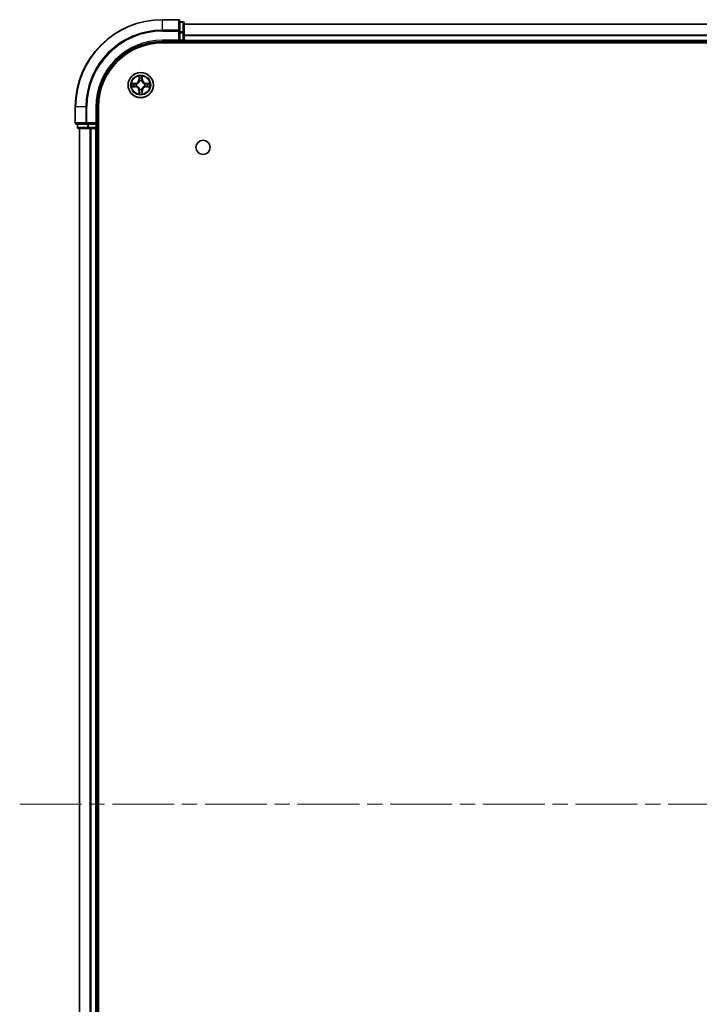
# Model space of a CAD drawing. Units: millimetres. Extents: x 0 to 8858, y 0 to 1546.
# Drawn here: x 1676 to 1832, y 226 to 452 of the extents above; entities that cross this region are included whole.
import ezdxf

# ---------------------------------------------------------------- set-up
doc = ezdxf.new("R2010")
doc.units = ezdxf.units.MM
doc.header["$LTSCALE"] = 2.5
doc.linetypes.add('CHAIN', pattern=[0.3543, 0.2362, -0.0295, 0.0591, -0.0295])
doc.layers.add('Centerline (ISO)', color=7, linetype='Continuous', lineweight=18, true_color=0x80ffff)
doc.layers.add('Visible (ISO)', color=7, linetype='Continuous', lineweight=35)
doc.layers.add('Visible Narrow (ISO)', color=7, linetype='Continuous', lineweight=25)

msp = doc.modelspace()

# ---------------------------------------------------------------- linework, layer by layer
at = {"layer": 'Centerline (ISO)', "linetype": 'CHAIN', "ltscale": 23.990969}
msp.add_line((1676.1223, 271.8114), (2061.6223, 271.8114), dxfattribs=at)
at = {"layer": 'Visible (ISO)'}
for p, q in [((1712.5723, 451.8114), (1708.8723, 451.8114)), ((1712.8723, 449.1709), (1712.8723, 451.5114)), ((1713.5723, 451.3114), (1712.8723, 451.3114)), ((1713.8723, 448.77), (1713.8723, 451.0114)), ((1713.8723, 450.8114), (2023.8723, 450.8114)), ((1712.8723, 448.77), (1712.8723, 449.1709)), ((1712.8723, 448.77), (1712.8723, 447.1114)), ((1713.8723, 447.1114), (1713.8723, 448.77)), ((1708.8723, 446.8114), (1712.8723, 446.8114)), ((1708.8723, 446.5114), (2028.8723, 446.5114)), ((1712.5723, 447.1114), (1712.8723, 446.8114)), ((1712.8723, 446.8114), (1712.8723, 447.1114)), ((1712.8723, 446.8114), (1713.5723, 446.8114)), ((1713.8723, 447.1114), (1713.8723, 446.8114)), ((1713.8723, 446.5114), (1713.8723, 446.8114)), ((1713.8723, 446.8114), (2023.8723, 446.8114)), ((1688.8723, 431.8114), (1688.8723, 428.1114)), ((1693.8723, 427.8114), (1693.8723, 431.8114)), ((1694.1723, 111.8114), (1694.1723, 431.8114)), ((1689.1723, 427.8114), (1691.5128, 427.8114)), ((1689.3723, 427.8114), (1689.3723, 427.1114)), ((1691.5128, 427.8114), (1691.9137, 427.8114)), ((1693.5723, 427.8114), (1691.9137, 427.8114)), ((1693.8723, 427.8114), (1693.5723, 428.1114)), ((1693.5723, 427.8114), (1693.8723, 427.8114)), ((1693.8723, 427.1114), (1693.8723, 427.8114)), ((1689.6723, 426.8114), (1691.9137, 426.8114)), ((1689.8723, 116.8114), (1689.8723, 426.8114)), ((1691.9137, 426.8114), (1692.2892, 426.8114)), ((1692.5128, 426.8114), (1692.2892, 426.8114)), ((1692.5128, 426.8114), (1693.5723, 426.8114)), ((1693.8723, 426.8114), (1693.5723, 426.8114)), ((1693.8723, 426.8114), (1694.1723, 426.8114)), ((1693.8723, 116.8114), (1693.8723, 426.8114))]:
    msp.add_line(p, q, dxfattribs=at)
for centre, radius in [((1703.8723, 436.8114), 2.9), ((1718.1723, 422.5114), 1.621)]:
    msp.add_circle(centre, radius, dxfattribs=at)
for centre, radius, start, end in [((1708.8723, 431.8114), 20, 90, 180), ((1712.5723, 451.5114), 0.3, 0, 90), ((1713.5723, 451.0114), 0.3, 0, 90), ((1708.8723, 431.8114), 15, 90, 180), ((1708.8723, 431.8114), 14.7, 90, 180), ((1713.5723, 447.1114), 0.3, 270, 0), ((1703.8723, 436.8114), 1.2295, 169.186733, 169.187283), ((1703.8723, 436.8114), 1.2295, 190.812717, 190.813267), ((1703.8723, 436.8114), 1.2295, 167.061604, 167.063405), ((1703.8723, 436.8114), 1.2295, 192.936595, 192.938396), ((1703.8723, 436.8114), 1.2295, 102.936595, 102.938396), ((1703.8723, 436.8114), 1.2295, 100.812717, 100.813267), ((1703.8723, 436.8114), 1.2295, 79.186733, 79.187283), ((1703.8723, 436.8114), 1.2295, 77.061604, 77.063405), ((1703.8723, 436.8114), 1.2295, 12.936595, 12.938396), ((1703.8723, 436.8114), 1.2295, 347.061604, 347.063405), ((1703.8723, 436.8114), 1.2295, 10.812717, 10.813267), ((1703.8723, 436.8114), 1.2295, 349.186733, 349.187283), ((1703.8723, 436.8114), 1.2295, 257.061604, 257.063405), ((1703.8723, 436.8114), 1.2295, 259.186733, 259.187283), ((1703.8723, 436.8114), 1.2295, 280.812717, 280.813267), ((1703.8723, 436.8114), 1.2295, 282.936595, 282.938396), ((1689.1723, 428.1114), 0.3, 180, 270), ((1689.6723, 427.1114), 0.3, 180, 270), ((1693.5723, 427.1114), 0.3, 270, 0)]:
    msp.add_arc(centre, radius, start, end, dxfattribs=at)
for points, knots in [([(1703.5718, 438.5701), (1703.5697, 438.6515), (1703.5238, 438.7427), (1703.4827, 438.8323), (1703.4823, 438.8332), (1703.4819, 438.8341)], [0, 0, 0, 0, 0.0320559737, 0.0320559737, 0.0323943032, 0.0323943032, 0.0323943032, 0.0323943032]), ([(1703.4819, 438.8341), (1703.4821, 438.8331), (1703.4823, 438.8321), (1703.4845, 438.8217), (1703.4865, 438.8122), (1703.4884, 438.8028)], [-0.03239430317, -0.03239430317, -0.03239430317, -0.03239430317, -0.03205597372, -0.03205597372, -0.02897275834, -0.02897275834, -0.02897275834, -0.02897275834]), ([(1704.2628, 438.8341), (1704.2623, 438.8332), (1704.2619, 438.8323), (1704.2612, 438.8306), (1704.2609, 438.83), (1704.2605, 438.8293)], [-0.000338329447, -0.000338329447, -0.000338329447, -0.000338329447, 0, 0, 0.000241517914, 0.000241517914, 0.000241517914, 0.000241517914]), ([(1704.2617, 438.8289), (1704.2618, 438.8296), (1704.262, 438.8303), (1704.2623, 438.8321), (1704.2625, 438.8331), (1704.2628, 438.8341)], [-0.000230599076, -0.000230599076, -0.000230599076, -0.000230599076, 0, 0, 0.000338329447, 0.000338329447, 0.000338329447, 0.000338329447]), ([(1701.8548, 437.2008), (1701.8541, 437.2009), (1701.8534, 437.201), (1701.8517, 437.2014), (1701.8506, 437.2016), (1701.8496, 437.2018)], [-0.000230599076, -0.000230599076, -0.000230599076, -0.000230599076, 0, 0, 0.000338329447, 0.000338329447, 0.000338329447, 0.000338329447]), ([(1701.8496, 437.2018), (1701.8505, 437.2014), (1701.8515, 437.201), (1701.8531, 437.2002), (1701.8537, 437.1999), (1701.8544, 437.1996)], [-0.000338329447, -0.000338329447, -0.000338329447, -0.000338329447, 0, 0, 0.000241517914, 0.000241517914, 0.000241517914, 0.000241517914]), ([(1702.1136, 436.5109), (1702.0322, 436.5088), (1701.941, 436.4628), (1701.8515, 436.4218), (1701.8505, 436.4214), (1701.8496, 436.421)], [0, 0, 0, 0, 0.0320559737, 0.0320559737, 0.0323943032, 0.0323943032, 0.0323943032, 0.0323943032]), ([(1701.8496, 436.421), (1701.8506, 436.4212), (1701.8517, 436.4214), (1701.8621, 436.4236), (1701.8715, 436.4255), (1701.8809, 436.4275)], [-0.03239430317, -0.03239430317, -0.03239430317, -0.03239430317, -0.03205597372, -0.03205597372, -0.02897275834, -0.02897275834, -0.02897275834, -0.02897275834]), ([(1705.631, 437.1119), (1705.7124, 437.114), (1705.8036, 437.16), (1705.8932, 437.201), (1705.8941, 437.2014), (1705.895, 437.2018)], [0, 0, 0, 0, 0.0320559737, 0.0320559737, 0.0323943032, 0.0323943032, 0.0323943032, 0.0323943032]), ([(1705.895, 437.2018), (1705.894, 437.2016), (1705.893, 437.2014), (1705.8826, 437.1992), (1705.8732, 437.1973), (1705.8637, 437.1953)], [-0.03239430317, -0.03239430317, -0.03239430317, -0.03239430317, -0.03205597372, -0.03205597372, -0.02897275834, -0.02897275834, -0.02897275834, -0.02897275834]), ([(1705.8898, 436.422), (1705.8905, 436.4219), (1705.8913, 436.4217), (1705.893, 436.4214), (1705.894, 436.4212), (1705.895, 436.421)], [-0.000230599076, -0.000230599076, -0.000230599076, -0.000230599076, 0, 0, 0.000338329447, 0.000338329447, 0.000338329447, 0.000338329447]), ([(1705.895, 436.421), (1705.8941, 436.4214), (1705.8932, 436.4218), (1705.8916, 436.4226), (1705.8909, 436.4229), (1705.8902, 436.4232)], [-0.000338329447, -0.000338329447, -0.000338329447, -0.000338329447, 0, 0, 0.000241517914, 0.000241517914, 0.000241517914, 0.000241517914]), ([(1703.483, 434.7939), (1703.4828, 434.7932), (1703.4827, 434.7925), (1703.4823, 434.7907), (1703.4821, 434.7897), (1703.4819, 434.7887)], [-0.000230599076, -0.000230599076, -0.000230599076, -0.000230599076, 0, 0, 0.000338329447, 0.000338329447, 0.000338329447, 0.000338329447]), ([(1703.4819, 434.7887), (1703.4823, 434.7896), (1703.4827, 434.7905), (1703.4835, 434.7921), (1703.4838, 434.7928), (1703.4841, 434.7935)], [-0.000338329447, -0.000338329447, -0.000338329447, -0.000338329447, 0, 0, 0.000241517914, 0.000241517914, 0.000241517914, 0.000241517914]), ([(1704.1729, 435.0527), (1704.1749, 434.9713), (1704.2209, 434.8801), (1704.2619, 434.7905), (1704.2623, 434.7896), (1704.2628, 434.7887)], [0, 0, 0, 0, 0.0320559737, 0.0320559737, 0.0323943032, 0.0323943032, 0.0323943032, 0.0323943032]), ([(1704.2628, 434.7887), (1704.2625, 434.7897), (1704.2623, 434.7907), (1704.2602, 434.8011), (1704.2582, 434.8106), (1704.2562, 434.82)], [-0.03239430317, -0.03239430317, -0.03239430317, -0.03239430317, -0.03205597372, -0.03205597372, -0.02897275834, -0.02897275834, -0.02897275834, -0.02897275834])]:
    msp.add_open_spline(points, degree=3, knots=knots, dxfattribs=at)
for points in [[(1703.4884, 438.8028), (1703.507, 438.7142), (1703.5257, 438.6244), (1703.5266, 438.5438)], [(1701.8809, 436.4275), (1701.9695, 436.4461), (1702.0593, 436.4648), (1702.1399, 436.4657)], [(1705.8637, 437.1953), (1705.7752, 437.1767), (1705.6853, 437.158), (1705.6047, 437.1571)], [(1704.2562, 434.82), (1704.2376, 434.9085), (1704.2189, 434.9984), (1704.218, 435.079)]]:
    msp.add_open_spline(points, degree=3, dxfattribs=at)
at = {"layer": 'Visible Narrow (ISO)'}
for p, q in [((1708.8723, 451.7419), (1708.8723, 451.8114)), ((1712.5723, 451.7419), (1712.5723, 451.8114)), ((1708.8723, 451.7419), (1712.5723, 451.7419)), ((1708.8723, 449.4014), (1708.8723, 451.7419)), ((1712.5723, 451.7419), (1712.5723, 449.4014)), ((1712.8723, 451.2419), (1713.5723, 451.2419)), ((1713.5723, 451.2419), (1713.5723, 451.3114)), ((1713.5723, 451.2419), (1713.5723, 449.0005)), ((1713.8723, 450.765), (2023.8723, 450.765)), ((1712.5723, 449.4014), (1708.8723, 449.4014)), ((1708.8723, 449.4014), (1708.8723, 449.1709)), ((1708.8723, 449.1709), (1712.5723, 449.1709)), ((1712.5723, 449.1709), (1712.5723, 449.4014)), ((1712.5723, 449.1709), (1712.5723, 447.1114)), ((1712.5723, 449.1709), (1712.8723, 449.1709)), ((1713.5723, 449.0005), (1712.8723, 449.0005)), ((1712.8723, 448.77), (1713.5723, 448.77)), ((1713.5723, 448.77), (1713.5723, 449.0005)), ((1713.5723, 448.77), (1713.5723, 447.1114)), ((1713.5723, 448.77), (1713.8723, 448.77)), ((1713.8723, 448.3714), (2023.8723, 448.3714)), ((1713.8723, 448.2177), (2023.8723, 448.2177)), ((1708.8723, 447.1114), (1708.8723, 446.8114)), ((1712.5723, 447.1114), (1708.8723, 447.1114)), ((1713.5723, 447.1114), (1712.8723, 447.1114)), ((1713.5723, 446.8114), (1713.5723, 447.1114)), ((1713.5723, 447.1114), (1713.8723, 447.1114)), ((1713.5723, 446.8114), (1713.5723, 446.5114)), ((1713.8723, 447.1114), (2023.8723, 447.1114)), ((1703.4819, 438.8341), (1703.4683, 438.0546)), ((1703.5181, 438.0537), (1703.5266, 438.5438)), ((1703.5421, 438.3544), (1703.5907, 438.0525)), ((1704.1539, 438.0525), (1704.2026, 438.3544)), ((1704.218, 438.5438), (1704.2266, 438.0537)), ((1704.2764, 438.0546), (1704.2628, 438.8341)), ((1702.6291, 437.2155), (1701.8496, 437.2018)), ((1701.8496, 436.421), (1702.6291, 436.4073)), ((1702.1399, 437.1571), (1702.63, 437.1656)), ((1702.63, 436.4571), (1702.1399, 436.4657)), ((1702.6313, 437.093), (1702.3294, 437.1417)), ((1702.3294, 436.4811), (1702.6313, 436.5298)), ((1702.63, 437.1656), (1702.6291, 437.2155)), ((1702.63, 436.4571), (1702.6291, 436.4073)), ((1702.63, 437.1656), (1702.6313, 437.093)), ((1702.63, 436.4571), (1702.6313, 436.5298)), ((1702.9354, 437.0579), (1702.956, 437.0525)), ((1702.956, 436.5703), (1702.9354, 436.5649)), ((1703.5181, 438.0537), (1703.4683, 438.0546)), ((1703.5181, 438.0537), (1703.5907, 438.0525)), ((1703.6312, 437.7277), (1703.6258, 437.7483)), ((1704.1188, 437.7483), (1704.1134, 437.7277)), ((1704.2266, 438.0537), (1704.1539, 438.0525)), ((1704.2266, 438.0537), (1704.2764, 438.0546)), ((1704.7886, 437.0525), (1704.8092, 437.0579)), ((1704.8092, 436.5649), (1704.7886, 436.5703)), ((1705.1146, 437.1656), (1705.1134, 437.093)), ((1705.4153, 437.1417), (1705.1134, 437.093)), ((1705.1134, 436.5298), (1705.4153, 436.4811)), ((1705.1146, 436.4571), (1705.1134, 436.5298)), ((1705.1146, 437.1656), (1705.1155, 437.2155)), ((1705.1146, 437.1656), (1705.6047, 437.1571)), ((1705.6047, 436.4657), (1705.1146, 436.4571)), ((1705.1146, 436.4571), (1705.1155, 436.4073)), ((1705.895, 437.2018), (1705.1155, 437.2155)), ((1705.1155, 436.4073), (1705.895, 436.421)), ((1703.5181, 435.5691), (1703.4683, 435.5682)), ((1703.4683, 435.5682), (1703.4819, 434.7887)), ((1703.5181, 435.5691), (1703.5907, 435.5703)), ((1703.5266, 435.079), (1703.5181, 435.5691)), ((1703.5907, 435.5703), (1703.5421, 435.2684)), ((1703.6258, 435.8745), (1703.6312, 435.8951)), ((1704.1134, 435.8951), (1704.1188, 435.8745)), ((1704.2026, 435.2684), (1704.1539, 435.5703)), ((1704.2266, 435.5691), (1704.1539, 435.5703)), ((1704.2266, 435.5691), (1704.218, 435.079)), ((1704.2266, 435.5691), (1704.2764, 435.5682)), ((1704.2628, 434.7887), (1704.2764, 435.5682)), ((1688.9419, 431.8114), (1688.8723, 431.8114)), ((1688.9419, 428.1114), (1688.9419, 431.8114)), ((1691.2824, 431.8114), (1688.9419, 431.8114)), ((1691.2824, 431.8114), (1691.2824, 428.1114)), ((1691.2824, 431.8114), (1691.5128, 431.8114)), ((1691.5128, 428.1114), (1691.5128, 431.8114)), ((1693.5723, 431.8114), (1693.8723, 431.8114)), ((1693.5723, 431.8114), (1693.5723, 428.1114)), ((1688.8723, 428.1114), (1688.9419, 428.1114)), ((1691.2824, 428.1114), (1688.9419, 428.1114)), ((1689.3723, 427.1114), (1689.4419, 427.1114)), ((1689.4419, 427.1114), (1689.4419, 427.8114)), ((1691.6832, 427.1114), (1689.4419, 427.1114)), ((1691.2824, 428.1114), (1691.5128, 428.1114)), ((1693.5723, 428.1114), (1691.5128, 428.1114)), ((1691.5128, 427.8114), (1691.5128, 428.1114)), ((1691.6832, 427.8114), (1691.6832, 427.1114)), ((1691.6832, 427.1114), (1691.9137, 427.1114)), ((1691.9137, 427.1114), (1691.9137, 427.8114)), ((1693.5723, 427.1114), (1691.9137, 427.1114)), ((1691.9137, 426.8114), (1691.9137, 427.1114)), ((1693.5723, 427.8114), (1693.5723, 427.1114)), ((1693.5723, 427.1114), (1693.8723, 427.1114)), ((1693.5723, 426.8114), (1693.5723, 427.1114)), ((1694.1723, 427.1114), (1693.8723, 427.1114)), ((1689.9419, 116.8114), (1689.9419, 426.8114)), ((1692.2824, 116.8114), (1692.2824, 426.8114)), ((1692.5128, 116.8114), (1692.5128, 426.8114)), ((1693.5723, 116.8114), (1693.5723, 426.8114))]:
    msp.add_line(p, q, dxfattribs=at)
for radius in [2.8677, 2.3092, 2.1415]:
    msp.add_circle((1703.8723, 436.8114), radius, dxfattribs=at)
for centre, radius, start, end in [((1708.8723, 431.8114), 19.9305, 90, 180), ((1708.8723, 431.8114), 17.59, 90, 180), ((1708.8723, 431.8114), 17.3595, 90, 180), ((1708.8723, 431.8114), 15.3, 90, 180), ((1703.8723, 436.8114), 2.0601, 79.074582, 100.925418), ((1703.8723, 436.8114), 1.6122, 79.692479, 100.307521), ((1703.8723, 436.8114), 2.0601, 169.074582, 190.925418), ((1703.8723, 436.8114), 1.6122, 169.692479, 190.307521), ((1702.6142, 438.0695), 0.8542, 271, 359), ((1702.6142, 435.5533), 0.8542, 1, 89), ((1702.6142, 438.0695), 0.904, 271, 359), ((1702.6142, 435.5533), 0.904, 1, 89), ((1703.8723, 436.8114), 0.9688, 165.258044, 194.741956), ((1703.8723, 436.8114), 0.9475, 165.258044, 194.741956), ((1703.8723, 436.8114), 0.9688, 75.258044, 104.741956), ((1703.8723, 436.8114), 0.9475, 75.258044, 104.741956), ((1705.1304, 438.0695), 0.904, 181, 269), ((1705.1304, 435.5533), 0.904, 91, 179), ((1705.1304, 438.0695), 0.8542, 181, 269), ((1705.1304, 435.5533), 0.8542, 91, 179), ((1703.8723, 436.8114), 0.9475, 345.258044, 14.741956), ((1703.8723, 436.8114), 0.9688, 345.258044, 14.741956), ((1703.8723, 436.8114), 1.6122, 349.692479, 10.307521), ((1703.8723, 436.8114), 2.0601, 349.074582, 10.925418), ((1703.8723, 436.8114), 2.0601, 259.074582, 280.925418), ((1703.8723, 436.8114), 1.6122, 259.692479, 280.307521), ((1703.8723, 436.8114), 0.9688, 255.258044, 284.741956), ((1703.8723, 436.8114), 0.9475, 255.258044, 284.741956)]:
    msp.add_arc(centre, radius, start, end, dxfattribs=at)
for centre, major_axis, ratio, start_param, end_param in [((1712.5723, 451.5114), (0.3, 0), 0.76822128, 0, 1.57079633), ((1713.5723, 451.0114), (0.3, 0), 0.76822128, 0, 1.57079633), ((1712.5723, 449.1709), (0.3, 0), 0.76822128, 0, 1.57079633), ((1713.5723, 448.77), (0.3, 0), 0.76822128, 0, 1.57079633), ((1703.5764, 438.5429), (-0.05, -0.002), 0.54850665, 4.7835784, 6.17876057), ((1703.5615, 438.7443), (0.0019, 0.4402), 0.08673359, 2.04405494, 2.65931081), ((1703.5919, 438.3535), (-0.0494, -0.008), 0.89574018, 4.73044269, 6.08586581), ((1704.1528, 438.3535), (0.0494, -0.008), 0.89574018, 0.19731949, 1.55274262), ((1704.1682, 438.5429), (0.05, -0.002), 0.54850665, 0.10442473, 1.4996069), ((1704.1831, 438.7443), (0.0019, -0.4402), 0.08673359, 0.48228184, 1.09753772), ((1702.1408, 437.1073), (0.002, 0.05), 0.54850665, 0.10442473, 1.4996069), ((1702.1408, 436.5155), (0.002, -0.05), 0.54850665, 4.7835784, 6.17876057), ((1701.9394, 437.1222), (0.4402, 0.0019), 0.08673359, 0.48228184, 1.09753772), ((1701.9394, 436.5006), (0.4402, -0.0019), 0.08673359, 5.18564759, 5.80090347), ((1702.3302, 437.0919), (0.008, 0.0494), 0.89574018, 0.19731949, 1.55274262), ((1702.3302, 436.5309), (0.008, -0.0494), 0.89574018, 4.73044269, 6.08586581), ((1702.6321, 437.0432), (0.008, 0.0494), 0.89572054, 0.1973017, 1.54834765), ((1702.6321, 436.5796), (0.008, -0.0494), 0.89572054, 4.73483766, 6.08588361), ((1702.9787, 437.0465), (-0.0091, 0.0492), 0.87684641, 0.18229136, 1.17990219), ((1702.9787, 436.5763), (-0.0091, -0.0492), 0.87684642, 5.10328313, 6.10089396), ((1702.9787, 437.0465), (-0.0149, 0.0477), 0.41070123, 0.09573579, 1.31868747), ((1702.9787, 436.5763), (-0.0149, -0.0477), 0.41070123, 4.96449783, 6.18744952), ((1703.6372, 437.705), (-0.0492, 0.0091), 0.87684642, 5.10328313, 6.10089396), ((1703.6372, 437.705), (-0.0477, 0.0149), 0.41070123, 4.96449783, 6.18744952), ((1703.6405, 438.0516), (-0.0494, -0.008), 0.89572054, 4.73483766, 6.08588361), ((1704.1041, 438.0516), (0.0494, -0.008), 0.89572054, 0.1973017, 1.54834765), ((1704.1074, 437.705), (0.0477, 0.0149), 0.41070123, 0.09573579, 1.31868747), ((1704.1074, 437.705), (0.0492, 0.0091), 0.87684641, 0.18229136, 1.17990219), ((1704.7659, 437.0465), (0.0091, 0.0492), 0.87684642, 5.10328313, 6.10089396), ((1704.7659, 437.0465), (0.0149, 0.0477), 0.41070123, 4.96449783, 6.18744952), ((1704.7659, 436.5763), (0.0149, -0.0477), 0.41070123, 0.09573579, 1.31868747), ((1704.7659, 436.5763), (0.0091, -0.0492), 0.87684641, 0.18229136, 1.17990219), ((1705.1125, 437.0432), (-0.008, 0.0494), 0.89572054, 4.73483766, 6.08588361), ((1705.1125, 436.5796), (-0.008, -0.0494), 0.89572054, 0.1973017, 1.54834765), ((1705.8052, 437.1222), (0.4402, -0.0019), 0.08673359, 2.04405494, 2.65931081), ((1705.4144, 437.0919), (-0.008, 0.0494), 0.89574018, 4.73044269, 6.08586581), ((1705.4144, 436.5309), (-0.008, -0.0494), 0.89574018, 0.19731949, 1.55274262), ((1705.8052, 436.5006), (0.4402, 0.0019), 0.08673359, 3.62387449, 4.23913037), ((1705.6038, 437.1073), (-0.002, 0.05), 0.54850665, 4.7835784, 6.17876057), ((1705.6038, 436.5155), (-0.002, -0.05), 0.54850665, 0.10442473, 1.4996069), ((1703.5615, 434.8785), (0.0019, -0.4402), 0.08673359, 3.62387449, 4.23913037), ((1703.5764, 435.0799), (-0.05, 0.002), 0.54850665, 0.10442473, 1.4996069), ((1703.5919, 435.2693), (-0.0494, 0.008), 0.89574018, 0.19731949, 1.55274262), ((1703.6372, 435.9178), (-0.0492, -0.0091), 0.87684641, 0.18229136, 1.17990219), ((1703.6372, 435.9178), (-0.0477, -0.0149), 0.41070123, 0.09573579, 1.31868747), ((1703.6405, 435.5712), (-0.0494, 0.008), 0.89572054, 0.1973017, 1.54834765), ((1704.1041, 435.5712), (0.0494, 0.008), 0.89572054, 4.73483766, 6.08588361), ((1704.1074, 435.9178), (0.0477, -0.0149), 0.41070123, 4.96449783, 6.18744952), ((1704.1074, 435.9178), (0.0492, -0.0091), 0.87684642, 5.10328313, 6.10089396), ((1704.1528, 435.2693), (0.0494, 0.008), 0.89574018, 4.73044269, 6.08586581), ((1704.1682, 435.0799), (0.05, 0.002), 0.54850665, 4.7835784, 6.17876057), ((1704.1831, 434.8785), (0.0019, 0.4402), 0.08673359, 5.18564759, 5.80090347), ((1689.1723, 428.1114), (0, -0.3), 0.76822128, 4.71238898, 6.28318531), ((1689.6723, 427.1114), (0, -0.3), 0.76822128, 4.71238898, 6.28318531), ((1691.5128, 428.1114), (0, -0.3), 0.76822128, 4.71238898, 6.28318531), ((1691.9137, 427.1114), (0, -0.3), 0.76822128, 4.71238898, 6.28318531)]:
    msp.add_ellipse(centre, major_axis=major_axis, ratio=ratio, start_param=start_param, end_param=end_param, dxfattribs=at)
for points in [[(1703.5838, 438.3976), (1703.5777, 438.4361), (1703.5736, 438.4965), (1703.5718, 438.5701)], [(1703.6323, 438.0956), (1703.6161, 438.1963), (1703.6, 438.2969), (1703.5838, 438.3976)], [(1704.1608, 438.3976), (1704.1446, 438.2969), (1704.1285, 438.1963), (1704.1124, 438.0956)], [(1704.1729, 438.5701), (1704.171, 438.4965), (1704.1669, 438.4361), (1704.1608, 438.3976)], [(1704.2605, 438.8293), (1704.2202, 438.7413), (1704.1749, 438.6509), (1704.1729, 438.5701)], [(1704.218, 438.5438), (1704.219, 438.6324), (1704.2414, 438.732), (1704.2617, 438.8289)], [(1701.8544, 437.1996), (1701.9424, 437.1593), (1702.0329, 437.114), (1702.1136, 437.1119)], [(1702.1399, 437.1571), (1702.0513, 437.1581), (1701.9517, 437.1805), (1701.8548, 437.2008)], [(1702.1136, 437.1119), (1702.1872, 437.1101), (1702.2476, 437.106), (1702.2862, 437.0999)], [(1702.2862, 436.5229), (1702.2476, 436.5168), (1702.1872, 436.5127), (1702.1136, 436.5109)], [(1702.2862, 437.0999), (1702.3868, 437.0837), (1702.4874, 437.0676), (1702.5881, 437.0514)], [(1702.5881, 436.5714), (1702.4874, 436.5552), (1702.3868, 436.5391), (1702.2862, 436.5229)], [(1702.5881, 437.0514), (1702.7, 437.0335), (1702.8143, 437.0333), (1702.9354, 437.0579)], [(1702.9354, 436.5649), (1702.8143, 436.5895), (1702.7, 436.5893), (1702.5881, 436.5714)], [(1702.962, 437.0934), (1702.8467, 437.0731), (1702.7377, 437.0749), (1702.6313, 437.093)], [(1702.6313, 436.5298), (1702.7377, 436.5479), (1702.8467, 436.5497), (1702.962, 436.5293)], [(1703.5907, 438.0525), (1703.6088, 437.946), (1703.6106, 437.837), (1703.5903, 437.7217)], [(1703.6258, 437.7483), (1703.6504, 437.8695), (1703.6502, 437.9837), (1703.6323, 438.0956)], [(1704.1124, 438.0956), (1704.0944, 437.9837), (1704.0942, 437.8695), (1704.1188, 437.7483)], [(1704.1544, 437.7217), (1704.134, 437.837), (1704.1358, 437.946), (1704.1539, 438.0525)], [(1705.1134, 437.093), (1705.0069, 437.0749), (1704.8979, 437.0731), (1704.7826, 437.0934)], [(1704.7826, 436.5293), (1704.8979, 436.5497), (1705.0069, 436.5479), (1705.1134, 436.5298)], [(1704.8092, 437.0579), (1704.9304, 437.0333), (1705.0446, 437.0335), (1705.1565, 437.0514)], [(1705.1565, 436.5714), (1705.0446, 436.5893), (1704.9304, 436.5895), (1704.8092, 436.5649)], [(1705.1565, 437.0514), (1705.2572, 437.0676), (1705.3578, 437.0837), (1705.4585, 437.0999)], [(1705.4585, 436.5229), (1705.3578, 436.5391), (1705.2572, 436.5552), (1705.1565, 436.5714)], [(1705.4585, 437.0999), (1705.497, 437.106), (1705.5575, 437.1101), (1705.631, 437.1119)], [(1705.631, 436.5109), (1705.5575, 436.5127), (1705.497, 436.5168), (1705.4585, 436.5229)], [(1705.6047, 436.4657), (1705.6933, 436.4647), (1705.7929, 436.4423), (1705.8898, 436.422)], [(1705.8902, 436.4232), (1705.8022, 436.4635), (1705.7118, 436.5088), (1705.631, 436.5109)], [(1703.5266, 435.079), (1703.5256, 434.9904), (1703.5032, 434.8908), (1703.483, 434.7939)], [(1703.4841, 434.7935), (1703.5244, 434.8815), (1703.5698, 434.9719), (1703.5718, 435.0527)], [(1703.5718, 435.0527), (1703.5736, 435.1263), (1703.5777, 435.1867), (1703.5838, 435.2252)], [(1703.5838, 435.2252), (1703.6, 435.3259), (1703.6161, 435.4265), (1703.6323, 435.5272)], [(1703.5903, 435.9011), (1703.6106, 435.7858), (1703.6088, 435.6768), (1703.5907, 435.5703)], [(1703.6323, 435.5272), (1703.6502, 435.6391), (1703.6504, 435.7533), (1703.6258, 435.8745)], [(1704.1188, 435.8745), (1704.0942, 435.7533), (1704.0944, 435.6391), (1704.1124, 435.5272)], [(1704.1124, 435.5272), (1704.1285, 435.4265), (1704.1446, 435.3259), (1704.1608, 435.2252)], [(1704.1539, 435.5703), (1704.1358, 435.6768), (1704.134, 435.7858), (1704.1544, 435.9011)], [(1704.1608, 435.2252), (1704.1669, 435.1867), (1704.171, 435.1263), (1704.1729, 435.0527)]]:
    msp.add_open_spline(points, degree=3, dxfattribs=at)
for points, knots in [([(1702.956, 437.0525), (1703.0401, 437.0798), (1703.2058, 437.1568), (1703.4171, 437.3403), (1703.5571, 437.5404), (1703.6107, 437.6647), (1703.6312, 437.7277)], [-0.174866013, -0.174866013, -0.174866013, -0.174866013, -0.145995309, -0.117124605, -0.095471577, -0.073818549, -0.073818549, -0.073818549, -0.073818549]), ([(1703.6312, 435.8951), (1703.6039, 435.9791), (1703.5269, 436.1449), (1703.3434, 436.3562), (1703.1433, 436.4962), (1703.019, 436.5498), (1702.956, 436.5703)], [-0.174866013, -0.174866013, -0.174866013, -0.174866013, -0.145995309, -0.117124605, -0.095471577, -0.073818549, -0.073818549, -0.073818549, -0.073818549]), ([(1703.5903, 437.7217), (1703.5717, 437.6618), (1703.5228, 437.5437), (1703.3956, 437.3558), (1703.1996, 437.1882), (1703.0419, 437.1183), (1702.962, 437.0934)], [0.073818549, 0.073818549, 0.073818549, 0.073818549, 0.095471577, 0.117124605, 0.145995309, 0.174866013, 0.174866013, 0.174866013, 0.174866013]), ([(1702.962, 436.5293), (1703.022, 436.5107), (1703.1401, 436.4618), (1703.3279, 436.3347), (1703.4955, 436.1386), (1703.5655, 435.981), (1703.5903, 435.9011)], [0.073818549, 0.073818549, 0.073818549, 0.073818549, 0.095471577, 0.117124605, 0.145995309, 0.174866013, 0.174866013, 0.174866013, 0.174866013]), ([(1704.1134, 437.7277), (1704.1407, 437.6437), (1704.2177, 437.4779), (1704.4012, 437.2666), (1704.6013, 437.1266), (1704.7256, 437.073), (1704.7886, 437.0525)], [-0.174866013, -0.174866013, -0.174866013, -0.174866013, -0.145995309, -0.117124605, -0.095471577, -0.073818549, -0.073818549, -0.073818549, -0.073818549]), ([(1704.7886, 436.5703), (1704.7046, 436.543), (1704.5388, 436.466), (1704.3275, 436.2825), (1704.1876, 436.0824), (1704.1339, 435.9581), (1704.1134, 435.8951)], [-0.174866013, -0.174866013, -0.174866013, -0.174866013, -0.145995309, -0.117124605, -0.095471577, -0.073818549, -0.073818549, -0.073818549, -0.073818549]), ([(1704.7826, 437.0934), (1704.7227, 437.1121), (1704.6046, 437.1609), (1704.4167, 437.2881), (1704.2491, 437.4842), (1704.1792, 437.6418), (1704.1544, 437.7217)], [0.073818549, 0.073818549, 0.073818549, 0.073818549, 0.095471577, 0.117124605, 0.145995309, 0.174866013, 0.174866013, 0.174866013, 0.174866013]), ([(1704.1544, 435.9011), (1704.173, 435.961), (1704.2219, 436.0791), (1704.3491, 436.267), (1704.5451, 436.4346), (1704.7027, 436.5045), (1704.7826, 436.5293)], [0.073818549, 0.073818549, 0.073818549, 0.073818549, 0.095471577, 0.117124605, 0.145995309, 0.174866013, 0.174866013, 0.174866013, 0.174866013])]:
    msp.add_open_spline(points, degree=3, knots=knots, dxfattribs=at)

doc.saveas('drawing.dxf')
